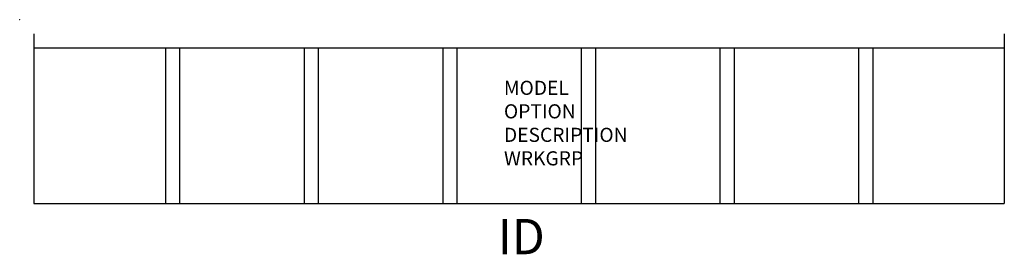
# Model space of a CAD drawing. Units: inches. Extents: x 0 to 69.9, y -16.6 to 0.
import ezdxf
from ezdxf.enums import TextEntityAlignment as Align

# ---------------------------------------------------------------- set-up
doc = ezdxf.new("R2010")
doc.units = ezdxf.units.IN
doc.header["$MEASUREMENT"] = 0
doc.layers.add('AFUFR-P', color=3, linetype='Continuous')
doc.layers.add('AFUFR-P-TN', color=7, linetype='Continuous')

msp = doc.modelspace()

# ---------------------------------------------------------------- linework, layer by layer
at = {"layer": 'AFUFR-P', "color": 6, "linetype": 'Continuous'}
for p, q in [((1, -1), (1, -13)), ((69.866, -1), (69.866, -13)), ((1, -2), (69.866, -2)), ((10.338, -2), (10.338, -13)), ((11.338, -2), (11.338, -13)), ((20.176, -2), (20.176, -13)), ((21.176, -2), (21.176, -13)), ((30.014, -2), (30.014, -13)), ((31.014, -2), (31.014, -13)), ((39.852, -2), (39.852, -13)), ((40.852, -2), (40.852, -13)), ((49.69, -2), (49.69, -13)), ((50.69, -2), (50.69, -13)), ((59.528, -2), (59.528, -13)), ((60.528, -2), (60.528, -13)), ((1, -13), (69.866, -13))]:
    msp.add_line(p, q, dxfattribs=at)
at = {"layer": 'AFUFR-P', "color": 142, "linetype": 'Continuous', "lineweight": 0}
msp.add_point((0, 0), dxfattribs=at)

# ---------------------------------------------------------------- texts
at = {"layer": 'AFUFR-P', "color": 7, "lineweight": 0, "flags": 9}
for tag, p, s in [('MODEL', (34.362, -5.319), 'KOPS72-H           95'), ('OPTION', (34.362, -6.983), ''), ('DESCRIPTION', (34.362, -8.647), '72" OVERHEAD PAPER SORTER INSERT'), ('WRKGRP', (34.362, -10.31), '')]:
    msp.add_attdef(tag, p, s, height=1, dxfattribs=at)
at = {"layer": 'AFUFR-P-TN', "lineweight": 0, "flags": 8}
msp.add_attdef('ID', text='KOPS72-H', height=2.5, dxfattribs=at).set_placement((35.589, -15.674), align=Align.MIDDLE)

doc.saveas('drawing.dxf')
